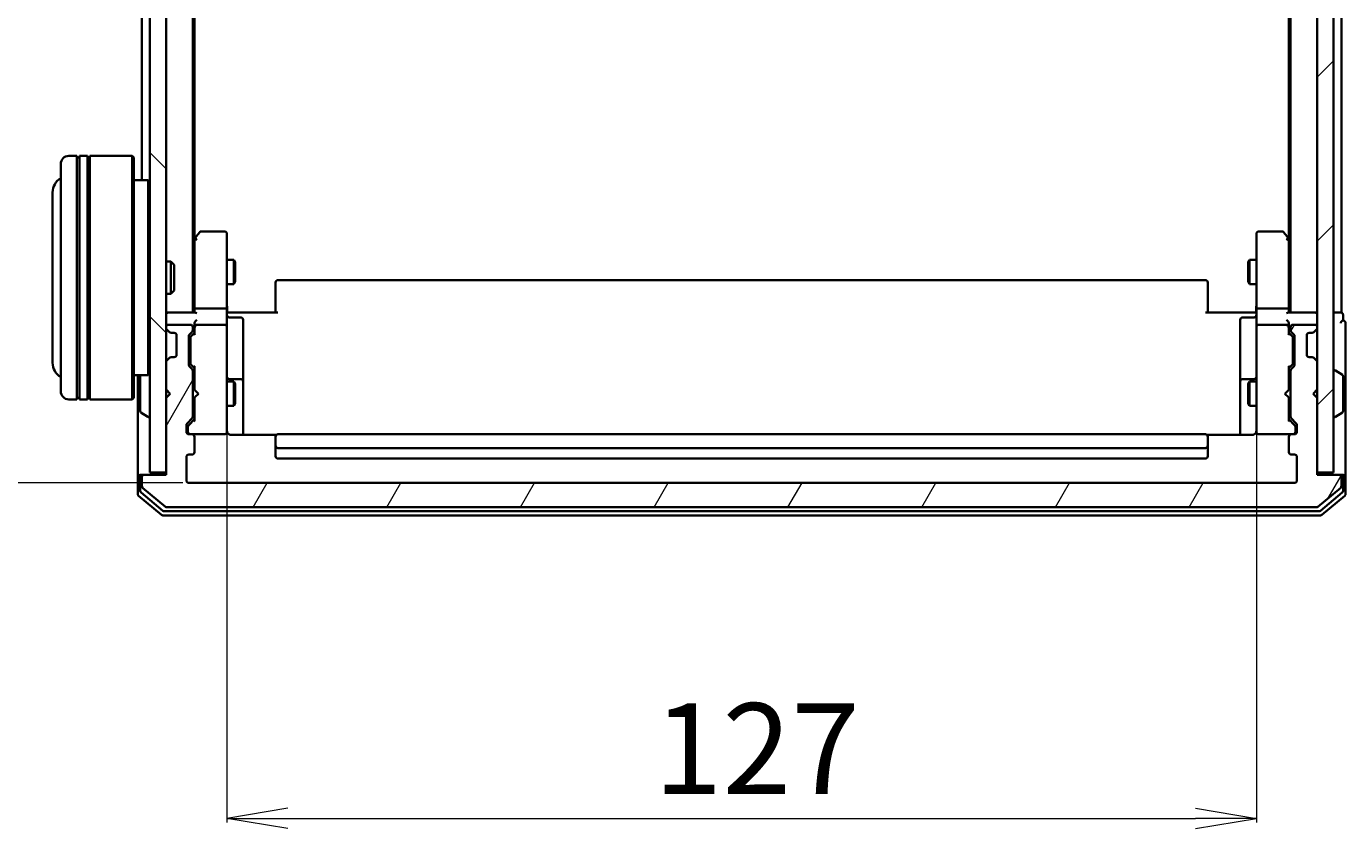
# Model space of a CAD drawing. Units: millimetres. Extents: x 7 to 6313, y 4 to 1268.
# Drawn here: x 338 to 500, y 649 to 748 of the extents above; entities that cross this region are included whole.
import ezdxf

# ---------------------------------------------------------------- set-up
doc = ezdxf.new("R2010")
doc.units = ezdxf.units.MM
doc.header["$LTSCALE"] = 0.5
doc.layers.get('Defpoints').update_dxf_attribs({"lineweight": 25})
for name, color, linetype, lineweight in [('Dimension (ISO)', 7, 'Continuous', 18), ('Hatch (ISO)', 1, 'Continuous', 18), ('Visible (ISO)', 7, 'Continuous', 35)]:
    doc.layers.add(name, color=color, linetype=linetype, lineweight=lineweight)
doc.styles.add('Note Text (TK)', font='MS PGothic.ttf')
doc.dimstyles.new('Default - Method 1b (TK)', dxfattribs={"dimscale": 0.5, "dimtxt": 2.5, "dimasz": 2.5, "dimexe": 1, "dimexo": 1.5, "dimgap": 1, "dimtad": 1, "dimdsep": 46, "dimtxsty": 'Note Text (TK)', "dimblk": 'OPEN', "dimcen": 0.09, "dimdle": 5, "dimclrd": 100, "dimclre": 100, "dimclrt": 7, "dimadec": 1, "dimazin": 1, "dimtfac": 1, "dimtmove": 0, "dimatfit": 3, "dimldrblk": 'OPEN', "dimfxl": 1, "dimtolj": 1, "dimlwd": -1, "dimlwe": -1, "dimarcsym": 0})

# ---------------------------------------------------------------- blocks, each defined once
blk = doc.blocks.new('_Open')
at = {"color": 0, "linetype": 'ByBlock', "lineweight": -2}
for p, q in [((-1, 0.167), (0, 0)), ((-1, -0.167), (0, 0)), ((0, 0), (-1, 0))]:
    blk.add_line(p, q, dxfattribs=at)
blk = doc.blocks.new('*D39')
at = {"layer": 'Defpoints', "color": 0}
for p in [(303.11, 843.74), (357.73, 843.74), (357.73, 691.74)]:
    blk.add_point(p, dxfattribs=at)
at = {"layer": 'Dimension (ISO)', "color": 100}
for p, q in [((356.98, 843.74), (302.61, 843.74)), ((303.11, 699.24), (303.11, 836.24)), ((356.98, 691.74), (302.61, 691.74))]:
    blk.add_line(p, q, dxfattribs=at)
at = {"layer": 'Dimension (ISO)', "color": 100, "xscale": 7.5, "yscale": 7.5, "zscale": 7.5}
for p, rotation in [((303.11, 843.74), 90), ((303.11, 691.74), 270)]:
    blk.add_blockref('_Open', p, dxfattribs=dict(at, rotation=rotation))
at = {"layer": 'Dimension (ISO)', "color": 7, "insert": (294.51, 756.79), "char_height": 1.25, "attachment_point": 4, "rotation": 90, "style": 'Note Text (TK)'}
blk.add_mtext('\\A1;\\fMS PGothic|b0|i0;{\\H11.2050;152}', dxfattribs=at)
blk = doc.blocks.new('*D40')
at = {"layer": 'Defpoints', "color": 0}
for p in [(362.43, 698.93), (489.43, 698.93), (489.43, 650.39)]:
    blk.add_point(p, dxfattribs=at)
at = {"layer": 'Dimension (ISO)', "color": 100}
for p, q in [((362.43, 698.18), (362.43, 649.89)), ((489.43, 698.18), (489.43, 649.89)), ((369.93, 650.39), (481.93, 650.39))]:
    blk.add_line(p, q, dxfattribs=at)
at = {"layer": 'Dimension (ISO)', "color": 100, "xscale": 7.5, "yscale": 7.5, "zscale": 7.5, "rotation": 180}
blk.add_blockref('_Open', (362.43, 650.39), dxfattribs=at)
at = {"layer": 'Dimension (ISO)', "color": 100, "xscale": 7.5, "yscale": 7.5, "zscale": 7.5}
blk.add_blockref('_Open', (489.43, 650.39), dxfattribs=at)
at = {"layer": 'Dimension (ISO)', "color": 7, "insert": (415.07, 658.99), "char_height": 1.25, "attachment_point": 4, "style": 'Note Text (TK)'}
blk.add_mtext('\\A1;\\fMS PGothic|b0|i0;{\\H11.2050;127}', dxfattribs=at)

msp = doc.modelspace()

# ---------------------------------------------------------------- hatches: boundary and pattern name
at = {"layer": 'Hatch (ISO)'}
h = msp.add_hatch(dxfattribs=at)
h.set_pattern_fill('ANSI31', color=256, scale=114.3, angle=90.00021, style=0)
h.set_pattern_definition([(135.0002, (147.5, -32), (-10.10275, -10.10283), [])])
h.paths.add_polyline_path([(354.9273, 842.44), (352.9273, 842.44), (352.9273, 693.04), (354.9273, 693.04)])
h = msp.add_hatch(dxfattribs=at)
h.set_pattern_fill('ANSI31', color=256, scale=114.3, style=0)
h.set_pattern_definition([(45, (147.5, -32), (-10.10279, 10.10279), [])])
h.paths.add_polyline_path([(496.9273, 693.04), (498.9273, 693.04), (498.9273, 842.44), (496.9273, 842.44)])
h = msp.add_hatch(dxfattribs=at)
h.set_pattern_fill('ANSI31', color=256, scale=114.3, angle=14.999978, style=0)
h.set_pattern_definition([(60, (147.5, -32), (-12.37334, 7.14375), [])])
edge = h.paths.add_edge_path()
edge.add_ellipse((499.6273, 692.44), major_axis=(0, 0.3), ratio=1, start_angle=270, end_angle=360)
edge.add_line((499.6273, 692.74), (496.9273, 692.74))
edge.add_line((496.9273, 692.74), (496.9273, 702.24))
edge.add_line((496.9273, 702.24), (496.4273, 702.74))
edge.add_line((496.4273, 702.74), (496.9273, 703.24))
edge.add_line((496.9273, 703.24), (496.9273, 706.6158))
edge.add_ellipse((496.6273, 706.6158), major_axis=(0, 0.3), ratio=1, start_angle=270, end_angle=315)
edge.add_line((496.8394, 706.8279), (496.5151, 707.1522))
edge.add_ellipse((496.303, 706.94), major_axis=(-0.2121, 0.2121), ratio=1, start_angle=270, end_angle=315)
edge.add_line((496.303, 707.24), (495.9273, 707.24))
edge.add_ellipse((495.9273, 707.54), major_axis=(-0.3, 0), ratio=1, start_angle=0, end_angle=90, ccw=False)
edge.add_line((495.6273, 707.54), (495.6273, 709.94))
edge.add_ellipse((495.9273, 709.94), major_axis=(0, 0.3), ratio=1, start_angle=0, end_angle=90, ccw=False)
edge.add_line((495.9273, 710.24), (496.303, 710.24))
edge.add_ellipse((496.303, 710.54), major_axis=(0.3, 0), ratio=1, start_angle=270, end_angle=315)
edge.add_line((496.5151, 710.3279), (496.8394, 710.6522))
edge.add_ellipse((496.6273, 710.8643), major_axis=(0.2121, 0.2121), ratio=1, start_angle=270, end_angle=315)
edge.add_line((496.9273, 710.8643), (496.9273, 710.94))
edge.add_ellipse((496.6273, 710.94), major_axis=(0, 0.3), ratio=1, start_angle=270, end_angle=360)
edge.add_line((496.6273, 711.24), (493.9273, 711.24))
edge.add_ellipse((493.9273, 710.94), major_axis=(-0.3, 0), ratio=1, start_angle=270, end_angle=360)
edge.add_line((493.6273, 710.94), (493.6273, 710.5643))
edge.add_ellipse((493.9273, 710.5643), major_axis=(0, -0.3), ratio=1, start_angle=270, end_angle=315)
edge.add_line((493.7151, 710.3522), (494.0394, 710.0279))
edge.add_ellipse((493.8273, 709.8158), major_axis=(0.2121, -0.2121), ratio=1, start_angle=45, end_angle=90, ccw=False)
edge.add_line((494.1273, 709.8158), (494.1273, 706.3143))
edge.add_ellipse((493.8273, 706.3143), major_axis=(0, -0.3), ratio=1, start_angle=45, end_angle=90, ccw=False)
edge.add_line((494.0394, 706.1022), (493.7151, 705.7779))
edge.add_ellipse((493.9273, 705.5658), major_axis=(-0.2121, -0.2121), ratio=1, start_angle=270, end_angle=315)
edge.add_line((493.6273, 705.5658), (493.6273, 699.9143))
edge.add_ellipse((493.9273, 699.9143), major_axis=(0, -0.3), ratio=1, start_angle=270, end_angle=315)
edge.add_line((493.7151, 699.7022), (494.3394, 699.0779))
edge.add_ellipse((494.1273, 698.8658), major_axis=(0.2121, -0.2121), ratio=1, start_angle=45, end_angle=90, ccw=False)
edge.add_line((494.4273, 698.8658), (494.4273, 698.04))
edge.add_ellipse((494.1273, 698.04), major_axis=(0, -0.3), ratio=1, start_angle=0, end_angle=90, ccw=False)
edge.add_line((494.1273, 697.74), (493.7273, 697.74))
edge.add_ellipse((493.7273, 697.44), major_axis=(-0.3, 0), ratio=1, start_angle=270, end_angle=360)
edge.add_line((493.4273, 697.44), (493.4273, 695.54))
edge.add_ellipse((493.7273, 695.54), major_axis=(0, -0.3), ratio=1, start_angle=270, end_angle=360)
edge.add_line((493.7273, 695.24), (494.1273, 695.24))
edge.add_ellipse((494.1273, 694.94), major_axis=(0.3, 0), ratio=1, start_angle=0, end_angle=90, ccw=False)
edge.add_line((494.4273, 694.94), (494.4273, 692.04))
edge.add_ellipse((494.1273, 692.04), major_axis=(0, -0.3), ratio=1, start_angle=0, end_angle=90, ccw=False)
edge.add_line((494.1273, 691.74), (357.7273, 691.74))
edge.add_ellipse((357.7273, 692.04), major_axis=(-0.3, 0), ratio=1, start_angle=0, end_angle=90, ccw=False)
edge.add_line((357.4273, 692.04), (357.4273, 694.94))
edge.add_ellipse((357.7273, 694.94), major_axis=(0, 0.3), ratio=1, start_angle=0, end_angle=90, ccw=False)
edge.add_line((357.7273, 695.24), (358.1273, 695.24))
edge.add_ellipse((358.1273, 695.54), major_axis=(0.3, 0), ratio=1, start_angle=270, end_angle=360)
edge.add_line((358.4273, 695.54), (358.4273, 697.44))
edge.add_ellipse((358.1273, 697.44), major_axis=(0, 0.3), ratio=1, start_angle=270, end_angle=360)
edge.add_line((358.1273, 697.74), (357.7273, 697.74))
edge.add_ellipse((357.7273, 698.04), major_axis=(-0.3, 0), ratio=1, start_angle=0, end_angle=90, ccw=False)
edge.add_line((357.4273, 698.04), (357.4273, 698.8658))
edge.add_ellipse((357.7273, 698.8658), major_axis=(0, 0.3), ratio=1, start_angle=45, end_angle=90, ccw=False)
edge.add_line((357.5151, 699.0779), (358.1394, 699.7022))
edge.add_ellipse((357.9273, 699.9143), major_axis=(0.2121, 0.2121), ratio=1, start_angle=270, end_angle=315)
edge.add_line((358.2273, 699.9143), (358.2273, 705.5658))
edge.add_ellipse((357.9273, 705.5658), major_axis=(0, 0.3), ratio=1, start_angle=270, end_angle=315)
edge.add_line((358.1394, 705.7779), (357.8151, 706.1022))
edge.add_ellipse((358.0273, 706.3143), major_axis=(-0.2121, 0.2121), ratio=1, start_angle=45, end_angle=90, ccw=False)
edge.add_line((357.7273, 706.3143), (357.7273, 709.8158))
edge.add_ellipse((358.0273, 709.8158), major_axis=(0, 0.3), ratio=1, start_angle=45, end_angle=90, ccw=False)
edge.add_line((357.8151, 710.0279), (358.1394, 710.3522))
edge.add_ellipse((357.9273, 710.5643), major_axis=(0.2121, 0.2121), ratio=1, start_angle=270, end_angle=315)
edge.add_line((358.2273, 710.5643), (358.2273, 710.94))
edge.add_ellipse((357.9273, 710.94), major_axis=(0, 0.3), ratio=1, start_angle=270, end_angle=360)
edge.add_line((357.9273, 711.24), (355.2273, 711.24))
edge.add_ellipse((355.2273, 710.94), major_axis=(-0.3, 0), ratio=1, start_angle=270, end_angle=360)
edge.add_line((354.9273, 710.94), (354.9273, 710.8643))
edge.add_ellipse((355.2273, 710.8643), major_axis=(0, -0.3), ratio=1, start_angle=270, end_angle=315)
edge.add_line((355.0151, 710.6522), (355.3394, 710.3279))
edge.add_ellipse((355.5515, 710.54), major_axis=(0.2121, -0.2121), ratio=1, start_angle=270, end_angle=315)
edge.add_line((355.5515, 710.24), (355.9273, 710.24))
edge.add_ellipse((355.9273, 709.94), major_axis=(0.3, 0), ratio=1, start_angle=0, end_angle=90, ccw=False)
edge.add_line((356.2273, 709.94), (356.2273, 707.54))
edge.add_ellipse((355.9273, 707.54), major_axis=(0, -0.3), ratio=1, start_angle=0, end_angle=90, ccw=False)
edge.add_line((355.9273, 707.24), (355.5515, 707.24))
edge.add_ellipse((355.5515, 706.94), major_axis=(-0.3, 0), ratio=1, start_angle=270, end_angle=315)
edge.add_line((355.3394, 707.1522), (355.0151, 706.8279))
edge.add_ellipse((355.2273, 706.6158), major_axis=(-0.2121, -0.2121), ratio=1, start_angle=270, end_angle=315)
edge.add_line((354.9273, 706.6158), (354.9273, 703.24))
edge.add_line((354.9273, 703.24), (355.4273, 702.74))
edge.add_line((355.4273, 702.74), (354.9273, 702.24))
edge.add_line((354.9273, 702.24), (354.9273, 692.74))
edge.add_line((354.9273, 692.74), (352.2273, 692.74))
edge.add_ellipse((352.2273, 692.44), major_axis=(-0.3, 0), ratio=1, start_angle=270, end_angle=360)
edge.add_line((351.9273, 692.44), (351.9273, 691.3806))
edge.add_ellipse((352.2273, 691.3806), major_axis=(0, -0.3), ratio=1, start_angle=270, end_angle=320.194429)
edge.add_line((352.0352, 691.1501), (354.8438, 688.8096))
edge.add_ellipse((355.0359, 689.04), major_axis=(0.2305, -0.1921), ratio=1, start_angle=270, end_angle=309.805571)
edge.add_line((355.0359, 688.74), (496.8187, 688.74))
edge.add_ellipse((496.8187, 689.04), major_axis=(0.3, 0), ratio=1, start_angle=270, end_angle=309.805571)
edge.add_line((497.0107, 688.8096), (499.8193, 691.1501))
edge.add_ellipse((499.6273, 691.3806), major_axis=(0.2305, 0.1921), ratio=1, start_angle=270, end_angle=320.194429)
edge.add_line((499.9273, 691.3806), (499.9273, 692.44))

# ---------------------------------------------------------------- linework, layer by layer
at = {"layer": 'Visible (ISO)'}
for p, q in [((352.9273, 842.44), (352.9273, 693.04)), ((354.9273, 693.04), (354.9273, 842.44)), ((496.9273, 842.44), (496.9273, 693.04)), ((498.9273, 693.04), (498.9273, 842.44)), ((358.2273, 712.74), (358.2273, 822.74)), ((493.6273, 822.74), (493.6273, 712.74)), ((499.9273, 712.74), (499.9273, 822.74)), ((358.4273, 721.8067), (358.4273, 813.6734)), ((493.4273, 813.6734), (493.4273, 721.8067)), ((351.9273, 806.44), (351.9273, 729.04)), ((341.9273, 703.04), (341.9273, 731.04)), ((343.9273, 732.04), (342.9273, 732.04)), ((343.9273, 732.04), (343.9273, 702.04)), ((343.9273, 731.84), (344.2273, 731.84)), ((344.2273, 702.04), (344.2273, 732.04)), ((345.2273, 732.04), (344.2273, 732.04)), ((345.2273, 732.04), (345.2273, 702.04)), ((345.2273, 731.84), (345.5273, 731.84)), ((345.5273, 702.04), (345.5273, 732.04)), ((350.7273, 732.04), (345.5273, 732.04)), ((350.7273, 702.04), (350.7273, 732.04)), ((350.9273, 731.84), (350.7273, 732.04)), ((350.9273, 731.84), (350.9273, 702.24)), ((340.9273, 727.54), (340.9273, 706.54)), ((352.7273, 729.04), (350.9273, 729.04)), ((352.7273, 705.04), (352.7273, 729.04)), ((352.9273, 728.84), (352.7273, 729.04)), ((359.0373, 722.62), (358.4873, 721.8867)), ((362.1273, 722.74), (359.2773, 722.74)), ((492.5773, 722.74), (489.7273, 722.74)), ((493.3673, 721.8867), (492.8173, 722.62)), ((358.4873, 721.8867), (358.2273, 721.54)), ((358.4273, 721.7067), (358.4273, 713.1158)), ((358.7273, 721.6766), (358.5717, 721.8323)), ((362.4273, 721.6766), (362.4273, 722.44)), ((362.4273, 713.1158), (362.4273, 721.6766)), ((489.4273, 722.44), (489.4273, 721.6766)), ((489.4273, 721.6766), (489.4273, 713.1158)), ((493.1273, 721.6766), (493.2829, 721.8323)), ((493.6273, 721.54), (493.3673, 721.8867)), ((493.4273, 713.1158), (493.4273, 721.7067)), ((354.9273, 719.04), (355.4978, 719.04)), ((355.4978, 715.04), (355.4978, 719.04)), ((355.9273, 718.6106), (355.4978, 719.04)), ((355.9273, 718.6106), (355.9273, 715.4695)), ((362.4273, 719.24), (363.2773, 719.24)), ((363.2773, 716.24), (363.2773, 719.24)), ((363.4306, 718.9333), (363.2773, 719.24)), ((363.4306, 718.9333), (363.4306, 716.5468)), ((488.4239, 718.9333), (488.5773, 719.24)), ((488.4239, 716.5468), (488.4239, 718.9333)), ((488.5773, 719.24), (488.5773, 716.24)), ((489.4273, 719.24), (488.5773, 719.24)), ((362.4273, 716.24), (363.2773, 716.24)), ((363.4306, 716.5468), (363.2773, 716.24)), ((368.4273, 716.3815), (368.4273, 716.44)), ((368.4273, 716.3815), (368.4273, 715.6744)), ((483.1273, 716.74), (368.7273, 716.74)), ((483.4273, 716.44), (483.4273, 716.3815)), ((483.4273, 715.6744), (483.4273, 716.3815)), ((488.4239, 716.5468), (488.5773, 716.24)), ((489.4273, 716.24), (488.5773, 716.24)), ((354.9273, 715.04), (355.4978, 715.04)), ((355.9273, 715.4695), (355.4978, 715.04)), ((368.4273, 715.5329), (368.4273, 715.6744)), ((368.4273, 715.5329), (368.4273, 713.1543)), ((483.4273, 715.6744), (483.4273, 715.5329)), ((483.4273, 713.1543), (483.4273, 715.5329)), ((358.4273, 713.1158), (358.4273, 712.74)), ((362.1273, 713.24), (358.7273, 713.24)), ((362.4273, 713.1158), (362.4273, 710.94)), ((368.4273, 712.74), (368.4273, 713.1543)), ((483.4273, 713.1543), (483.4273, 712.74)), ((489.4273, 710.94), (489.4273, 713.1158)), ((493.1273, 713.24), (489.7273, 713.24)), ((493.4273, 712.74), (493.4273, 713.1158)), ((355.2273, 712.74), (354.9273, 712.74)), ((358.5151, 712.74), (355.2273, 712.74)), ((357.9273, 711.24), (355.2273, 711.24)), ((358.4273, 711.3158), (358.4273, 710.94)), ((362.1273, 711.24), (358.7273, 711.24)), ((362.435, 712.74), (362.6523, 712.74)), ((362.9273, 712.74), (362.6523, 712.74)), ((362.7273, 712.1387), (364.1273, 712.1387)), ((362.9273, 712.74), (368.7273, 712.74)), ((364.4273, 707.9091), (364.4273, 711.8387)), ((483.1273, 712.74), (488.9273, 712.74)), ((487.4273, 711.8387), (487.4273, 707.9091)), ((489.1273, 712.1387), (487.7273, 712.1387)), ((489.2022, 712.74), (488.9273, 712.74)), ((489.2022, 712.74), (489.4195, 712.74)), ((493.1273, 711.24), (489.7273, 711.24)), ((496.6273, 712.74), (493.3394, 712.74)), ((493.4273, 710.94), (493.4273, 711.3158)), ((496.6273, 711.24), (493.9273, 711.24)), ((496.9273, 712.74), (496.6273, 712.74)), ((499.6273, 712.74), (498.9273, 712.74)), ((499.9273, 712.74), (499.6273, 712.74)), ((500.1273, 711.74), (500.1273, 712.44)), ((500.4273, 707.74), (500.4273, 711.44)), ((354.9273, 710.94), (354.9273, 710.8643)), ((355.0151, 710.6522), (355.3394, 710.3279)), ((355.3394, 710.3279), (355.3599, 710.3075)), ((355.5515, 710.24), (355.9273, 710.24)), ((356.2273, 709.94), (356.2273, 707.54)), ((357.7273, 706.3143), (357.7273, 709.8158)), ((357.8151, 710.0279), (358.1394, 710.3522)), ((357.9273, 709.6158), (357.9273, 709.4723)), ((358.0152, 709.8279), (358.4273, 710.24)), ((358.2273, 710.5643), (358.2273, 710.94)), ((358.4273, 710.94), (358.4273, 710.064)), ((362.4273, 710.1218), (362.4273, 710.94)), ((362.4273, 698.9255), (362.4273, 710.1218)), ((489.4273, 710.94), (489.4273, 710.1218)), ((489.4273, 710.1218), (489.4273, 698.9255)), ((493.4273, 710.064), (493.4273, 710.94)), ((493.4273, 710.24), (493.8394, 709.8279)), ((493.6273, 710.94), (493.6273, 710.5643)), ((493.7151, 710.3522), (494.0394, 710.0279)), ((493.9273, 709.4723), (493.9273, 709.6158)), ((494.1273, 709.8158), (494.1273, 706.3143)), ((495.6273, 707.54), (495.6273, 709.94)), ((495.9273, 710.24), (496.303, 710.24)), ((496.4947, 710.3075), (496.5151, 710.3279)), ((496.5151, 710.3279), (496.8394, 710.6522)), ((496.9273, 710.8643), (496.9273, 710.94)), ((357.9273, 709.4723), (357.9273, 706.6578)), ((364.4273, 704.2346), (364.4273, 707.9091)), ((487.4273, 707.9091), (487.4273, 704.2346)), ((493.9273, 706.6578), (493.9273, 709.4723)), ((354.9273, 706.6158), (354.9273, 703.24)), ((355.3394, 707.1522), (355.0151, 706.8279)), ((355.3599, 707.1726), (355.3394, 707.1522)), ((355.9273, 707.24), (355.5515, 707.24)), ((357.9273, 706.6578), (357.9273, 706.5143)), ((358.0152, 706.3022), (358.4273, 705.89)), ((493.8394, 706.3022), (493.4273, 705.89)), ((493.9273, 706.5143), (493.9273, 706.6578)), ((496.303, 707.24), (495.9273, 707.24)), ((496.5151, 707.1522), (496.4947, 707.1726)), ((496.8394, 706.8279), (496.5151, 707.1522)), ((496.9273, 703.24), (496.9273, 706.6158)), ((500.4273, 692.44), (500.4273, 707.74)), ((352.7273, 705.04), (350.9273, 705.04)), ((351.4273, 705.04), (351.4273, 692.44)), ((351.7273, 704.8815), (351.7273, 700.5986)), ((352.9273, 705.24), (352.7273, 705.04)), ((358.1394, 705.7779), (357.8151, 706.1022)), ((358.2273, 699.9143), (358.2273, 705.5658)), ((358.4273, 706.0661), (358.4273, 703.24)), ((493.4273, 703.24), (493.4273, 706.0661)), ((493.6273, 705.5658), (493.6273, 699.9143)), ((494.0394, 706.1022), (493.7151, 705.7779)), ((499.0273, 705.64), (499.068, 705.64)), ((500.0363, 705.0492), (499.177, 705.6077)), ((500.1273, 700.5986), (500.1273, 704.8815)), ((354.9273, 703.24), (355.4273, 702.74)), ((358.2273, 704.24), (358.4273, 704.24)), ((358.4273, 703.24), (358.4873, 703.18)), ((358.9273, 702.74), (358.4873, 703.18)), ((362.4273, 704.24), (363.2773, 704.24)), ((364.1273, 704.5346), (362.7273, 704.5346)), ((363.2773, 701.24), (363.2773, 704.24)), ((363.4306, 703.9333), (363.2773, 704.24)), ((363.4306, 703.9333), (363.4306, 701.5468)), ((364.4273, 704.063), (364.4273, 704.2346)), ((364.4273, 697.6502), (364.4273, 704.063)), ((487.4273, 704.2346), (487.4273, 704.063)), ((487.4273, 704.063), (487.4273, 697.6502)), ((489.1273, 704.5346), (487.7273, 704.5346)), ((488.4239, 703.9333), (488.5773, 704.24)), ((488.4239, 701.5468), (488.4239, 703.9333)), ((488.5773, 704.24), (488.5773, 701.24)), ((489.4273, 704.24), (488.5773, 704.24)), ((492.9273, 702.74), (493.3673, 703.18)), ((493.3673, 703.18), (493.4273, 703.24)), ((493.6273, 704.24), (493.4273, 704.24)), ((496.4273, 702.74), (496.9273, 703.24)), ((343.9273, 702.04), (342.9273, 702.04)), ((343.9273, 702.24), (344.2273, 702.24)), ((345.2273, 702.04), (344.2273, 702.04)), ((345.2273, 702.24), (345.5273, 702.24)), ((350.7273, 702.04), (345.5273, 702.04)), ((350.9273, 702.24), (350.7273, 702.04)), ((355.4273, 702.74), (354.9273, 702.24)), ((354.9273, 702.24), (354.9273, 692.74)), ((358.4873, 702.3), (358.4273, 702.24)), ((358.4273, 702.24), (358.4273, 699.414)), ((358.9273, 702.74), (358.4873, 702.3)), ((363.4306, 701.5468), (363.2773, 701.24)), ((488.4239, 701.5468), (488.5773, 701.24)), ((492.9273, 702.74), (493.3673, 702.3)), ((493.4273, 702.24), (493.3673, 702.3)), ((493.4273, 699.414), (493.4273, 702.24)), ((496.9273, 702.24), (496.4273, 702.74)), ((496.9273, 692.74), (496.9273, 702.24)), ((351.8183, 700.4309), (352.6776, 699.8724)), ((352.8273, 699.84), (352.7866, 699.84)), ((358.2273, 701.24), (358.4273, 701.24)), ((362.4273, 701.24), (363.2773, 701.24)), ((489.4273, 701.24), (488.5773, 701.24)), ((493.6273, 701.24), (493.4273, 701.24)), ((499.0273, 699.84), (499.068, 699.84)), ((500.0363, 700.4309), (499.177, 699.8724)), ((357.4273, 698.04), (357.4273, 698.8658)), ((357.5151, 699.0779), (358.1394, 699.7022)), ((357.6273, 698.6658), (357.6273, 698.5292)), ((357.6273, 698.5292), (357.6273, 698.04)), ((358.4273, 699.59), (357.7152, 698.8779)), ((362.4273, 698.04), (362.4273, 698.9255)), ((489.4273, 698.9255), (489.4273, 698.04)), ((493.4273, 699.59), (494.1394, 698.8779)), ((493.7151, 699.7022), (494.3394, 699.0779)), ((494.2273, 698.5292), (494.2273, 698.6658)), ((494.2273, 698.04), (494.2273, 698.5292)), ((494.4273, 698.8658), (494.4273, 698.04)), ((358.1273, 697.74), (357.7273, 697.74)), ((358.1273, 697.74), (362.1273, 697.74)), ((358.4273, 695.54), (358.4273, 697.44)), ((362.1273, 697.74), (362.1506, 697.74)), ((368.5132, 697.6502), (362.9273, 697.6502)), ((368.4273, 697.3815), (368.4273, 697.44)), ((368.4273, 697.3815), (368.4273, 696.6744)), ((368.4273, 696.5329), (368.4273, 696.6744)), ((368.4273, 696.5329), (368.4273, 696.34)), ((483.1273, 697.74), (368.7273, 697.74)), ((488.9273, 697.6502), (483.3413, 697.6502)), ((483.4273, 697.44), (483.4273, 697.3815)), ((483.4273, 696.6744), (483.4273, 697.3815)), ((483.4273, 696.6744), (483.4273, 696.5329)), ((483.4273, 696.34), (483.4273, 696.5329)), ((489.7039, 697.74), (489.7273, 697.74)), ((489.7273, 697.74), (493.7273, 697.74)), ((493.4273, 697.44), (493.4273, 695.54)), ((494.1273, 697.74), (493.7273, 697.74)), ((357.4273, 692.04), (357.4273, 694.94)), ((357.7273, 695.24), (358.1273, 695.24)), ((368.4273, 696.34), (368.4273, 695.04)), ((368.7273, 696.04), (483.1273, 696.04)), ((483.4273, 695.04), (483.4273, 696.34)), ((493.7273, 695.24), (494.1273, 695.24)), ((494.4273, 694.94), (494.4273, 692.04)), ((368.7273, 694.74), (483.1273, 694.74)), ((351.4273, 692.44), (351.4273, 690.3806)), ((351.7273, 692.74), (352.0273, 692.74)), ((351.7273, 692.44), (351.7273, 690.7814)), ((351.9273, 692.44), (351.9273, 691.3806)), ((352.2273, 692.74), (352.0273, 692.74)), ((354.9273, 692.74), (352.2273, 692.74)), ((352.9273, 693.04), (354.9273, 693.04)), ((494.1273, 691.74), (357.7273, 691.74)), ((496.9273, 693.04), (498.9273, 693.04)), ((499.6273, 692.74), (496.9273, 692.74)), ((499.8273, 692.74), (499.6273, 692.74)), ((499.8273, 692.74), (500.1273, 692.74)), ((499.9273, 691.3806), (499.9273, 692.44)), ((500.1273, 690.7814), (500.1273, 692.44)), ((500.4273, 690.3806), (500.4273, 692.44)), ((351.5352, 690.1501), (354.3438, 687.8096)), ((351.8352, 690.5509), (354.5249, 688.3096)), ((352.0352, 691.1501), (354.8438, 688.8096)), ((497.0107, 688.8096), (499.8193, 691.1501)), ((497.3297, 688.3096), (500.0193, 690.5509)), ((497.5107, 687.8096), (500.3193, 690.1501)), ((355.0359, 688.74), (496.8187, 688.74)), ((354.5359, 687.74), (497.3187, 687.74)), ((354.7169, 688.24), (497.1376, 688.24))]:
    msp.add_line(p, q, dxfattribs=at)
for centre, radius, start, end in [((342.9273, 731.04), 1, 90, 180), ((342.9273, 727.54), 2, 120, 180), ((359.2773, 722.44), 0.3, 90, 143.130102), ((362.1273, 722.44), 0.3, 0, 90), ((489.7273, 722.44), 0.3, 90, 180), ((492.5773, 722.44), 0.3, 36.869898, 90), ((358.7273, 721.7067), 0.3, 156.562004, 180), ((358.7273, 721.7067), 0.3, 143.130102, 156.562021), ((493.1273, 721.7067), 0.3, 23.437984, 36.869898), ((493.1273, 721.7067), 0.3, 0, 23.437984), ((368.7273, 716.44), 0.3, 90, 180), ((483.1273, 716.44), 0.3, 0, 90), ((355.2273, 712.44), 0.3, 90, 180), ((355.2273, 710.94), 0.3, 90, 180), ((357.9273, 710.94), 0.3, 0, 90), ((358.7273, 710.94), 0.3, 90, 121.244455), ((362.1273, 710.94), 0.3, 0, 90), ((362.7273, 712.4387), 0.3, 180, 270), ((364.1273, 711.8387), 0.3, 0, 90), ((487.7273, 711.8387), 0.3, 90, 180), ((489.1273, 712.4387), 0.3, 270, 0), ((489.7273, 710.94), 0.3, 90, 180), ((493.1273, 710.94), 0.3, 58.755545, 90), ((493.9273, 710.94), 0.3, 90, 180), ((496.6273, 712.44), 0.3, 0, 90), ((496.6273, 710.94), 0.3, 0, 90), ((499.8273, 712.44), 0.3, 0, 90), ((500.1273, 711.44), 0.3, 90, 180), ((500.1273, 711.44), 0.3, 0, 90), ((355.2273, 710.8643), 0.3, 180, 225), ((355.5515, 710.54), 0.3, 225, 270), ((355.9273, 709.94), 0.3, 0, 90), ((358.0273, 709.8158), 0.3, 135, 180), ((357.9273, 710.5643), 0.3, 315, 0), ((358.7273, 710.94), 0.3, 156.562016, 180), ((493.1273, 710.94), 0.3, 0, 23.437996), ((493.9273, 710.5643), 0.3, 180, 225), ((493.8273, 709.8158), 0.3, 0, 45), ((495.9273, 709.94), 0.3, 90, 180), ((496.303, 710.54), 0.3, 270, 315), ((496.6273, 710.8643), 0.3, 315, 0), ((342.9273, 706.54), 2, 180, 240), ((355.2273, 706.6158), 0.3, 135, 180), ((355.5515, 706.94), 0.3, 90, 135), ((355.9273, 707.54), 0.3, 270, 0), ((358.0273, 706.3143), 0.3, 180, 225), ((493.8273, 706.3143), 0.3, 315, 0), ((495.9273, 707.54), 0.3, 180, 270), ((496.303, 706.94), 0.3, 45, 90), ((496.6273, 706.6158), 0.3, 0, 45), ((351.9273, 704.8815), 0.2, 127.56276, 180), ((357.9273, 705.5658), 0.3, 0, 45), ((362.7273, 704.8346), 0.3, 180, 270), ((489.1273, 704.8346), 0.3, 270, 0), ((493.9273, 705.5658), 0.3, 135, 180), ((499.0273, 705.54), 0.1, 90, 180), ((499.068, 705.44), 0.2, 56.976132, 90), ((499.9273, 704.8815), 0.2, 0, 56.976132), ((342.9273, 703.04), 1, 180, 270), ((364.1273, 704.2346), 0.3, 0, 90), ((487.7273, 704.2346), 0.3, 90, 180), ((351.9273, 700.5986), 0.2, 180, 236.976132), ((352.7866, 700.04), 0.2, 236.976132, 270), ((352.8273, 699.94), 0.1, 270, 0), ((357.9273, 699.9143), 0.3, 315, 0), ((493.9273, 699.9143), 0.3, 180, 225), ((499.0273, 699.94), 0.1, 180, 270), ((499.068, 700.04), 0.2, 270, 303.023868), ((499.9273, 700.5986), 0.2, 303.023868, 0), ((357.7273, 698.8658), 0.3, 135, 180), ((362.9273, 698.24), 0.5, 180, 194.477512), ((488.9273, 698.24), 0.5, 345.522488, 0), ((494.1273, 698.8658), 0.3, 0, 45), ((357.7273, 698.04), 0.3, 180, 270), ((357.9273, 698.04), 0.3, 180, 270), ((358.1273, 697.44), 0.3, 0, 90), ((362.1273, 698.04), 0.3, 270, 0), ((362.1527, 698.04), 0.3, 270, 14.477512), ((368.7273, 697.44), 0.3, 90, 180), ((483.1273, 697.44), 0.3, 0, 90), ((489.7019, 698.04), 0.3, 165.522488, 270), ((489.7273, 698.04), 0.3, 180, 270), ((493.7273, 697.44), 0.3, 90, 180), ((493.9273, 698.04), 0.3, 270, 0), ((494.1273, 698.04), 0.3, 270, 0), ((357.7273, 694.94), 0.3, 90, 180), ((358.1273, 695.54), 0.3, 270, 0), ((368.7273, 696.34), 0.3, 180, 270), ((368.7273, 695.04), 0.3, 180, 270), ((483.1273, 696.34), 0.3, 270, 0), ((483.1273, 695.04), 0.3, 270, 0), ((493.7273, 695.54), 0.3, 180, 270), ((494.1273, 694.94), 0.3, 0, 90), ((351.7273, 692.44), 0.3, 90, 180), ((352.0273, 692.44), 0.3, 90, 180), ((352.2273, 692.44), 0.3, 90, 180), ((357.7273, 692.04), 0.3, 180, 270), ((494.1273, 692.04), 0.3, 270, 0), ((499.6273, 692.44), 0.3, 0, 90), ((499.8273, 692.44), 0.3, 0, 90), ((500.1273, 692.44), 0.3, 0, 90), ((351.7273, 690.3806), 0.3, 180, 230.194429), ((352.0273, 690.7814), 0.3, 180, 230.194429), ((352.2273, 691.3806), 0.3, 180, 230.194429), ((499.6273, 691.3806), 0.3, 309.805571, 0), ((499.8273, 690.7814), 0.3, 309.805571, 0), ((500.1273, 690.3806), 0.3, 309.805571, 0), ((355.0359, 689.04), 0.3, 230.194429, 270), ((496.8187, 689.04), 0.3, 270, 309.805571), ((354.5359, 688.04), 0.3, 230.194429, 270), ((354.7169, 688.54), 0.3, 230.194429, 270), ((497.1376, 688.54), 0.3, 270, 309.805571), ((497.3187, 688.04), 0.3, 270, 309.805571)]:
    msp.add_arc(centre, radius, start, end, dxfattribs=at)
for centre, major_axis, ratio, start_param, end_param in [((358.7047, 721.6766), (-0.4823, -0.2411), 0.37002441, 4.52944541, 4.80417225), ((493.1498, 721.6766), (0.4823, -0.2411), 0.37002441, 1.47901306, 1.75373989), ((358.7273, 713.1158), (-0.3, 0), 0.41421356, 4.71238898, 6.28318531), ((362.1273, 713.1158), (-0.3, 0), 0.41421356, 3.14159265, 4.71238898), ((489.7273, 713.1158), (-0.3, 0), 0.41421356, 4.71238898, 6.28318531), ((493.1273, 713.1158), (-0.3, 0), 0.41421356, 3.14159265, 4.71238898), ((358.7273, 711.3158), (0, 0.4243), 0.70710678, 0.78539816, 1.57079633), ((358.7273, 712.44), (0.2772, -0.2772), 0.41421356, 1.96349541, 2.74889357), ((358.7273, 711.6158), (0.2772, 0.2772), 0.41421356, 1.17809725, 1.96349541), ((358.7047, 710.94), (-0.483, 0.2515), 0.33843751, 4.88684285, 5.16156968), ((493.1273, 712.44), (-0.2772, -0.2772), 0.41421356, 3.53429174, 4.3196899), ((493.1273, 711.6158), (-0.2772, 0.2772), 0.41421356, 4.3196899, 5.10508806), ((493.1498, 710.94), (0.483, 0.2515), 0.33843751, 1.12161563, 1.39634246), ((493.1273, 711.3158), (0, 0.4243), 0.70710678, 4.71238898, 5.49778714), ((358.2273, 709.6158), (0, 0.3), 0.99985076, 0.78532354, 1.57079633), ((358.7273, 709.9608), (0.2958, -0.1246), 0.40041045, 3.30861727, 3.95211838), ((358.7273, 710.9078), (-0.2044, 0.6487), 0.33843751, 1.23011504, 1.46454615), ((493.1273, 710.9078), (0.2044, 0.6487), 0.33843751, 4.81863915, 5.05307036), ((493.1273, 709.9608), (-0.2958, -0.1246), 0.40041045, 2.33106693, 2.97456804), ((493.6273, 709.6158), (0, 0.3), 0.99985076, 4.71238898, 5.49786177), ((358.2273, 706.5143), (0, -0.3), 0.99985076, 4.71238898, 5.49786177), ((493.6273, 706.5143), (0, -0.3), 0.99985076, 0.78532354, 1.57079633), ((358.7273, 706.1693), (0.2958, 0.1246), 0.40041045, 2.33106693, 2.97456804), ((493.1273, 706.1693), (-0.2958, 0.1246), 0.40041045, 3.30861727, 3.95211838), ((357.9273, 698.6658), (0, 0.3), 0.99985076, 0.78532354, 1.57079633), ((358.7273, 699.3108), (0.2958, -0.1246), 0.40041045, 3.30861727, 3.95211838), ((493.1273, 699.3108), (-0.2958, -0.1246), 0.40041045, 2.33106693, 2.97456804), ((493.9273, 698.6658), (0, 0.3), 0.99985076, 4.71238898, 5.49786177)]:
    msp.add_ellipse(centre, major_axis=major_axis, ratio=ratio, start_param=start_param, end_param=end_param, dxfattribs=at)
for points, knots in [([(358.452, 721.826), (358.4547, 721.8271), (358.4576, 721.8281), (358.4744, 721.8331), (358.4959, 721.8359), (358.5328, 721.836), (358.5524, 721.8347), (358.5717, 721.8323)], [0.250886766, 0.250886766, 0.250886766, 0.250886766, 0.2528779694, 0.2528779694, 0.2619584182, 0.2619584182, 0.268388032, 0.268388032, 0.268388032, 0.268388032]), ([(493.4025, 721.826), (493.4001, 721.827), (493.3975, 721.8279), (493.3803, 721.8331), (493.361, 721.8357), (493.3238, 721.8361), (493.303, 721.8349), (493.2829, 721.8323)], [0.3810312192, 0.3810312192, 0.3810312192, 0.3810312192, 0.382741903, 0.382741903, 0.3917616542, 0.3917616542, 0.3985536381, 0.3985536381, 0.3985536381, 0.3985536381]), ([(362.4273, 713.9026), (362.4273, 713.8332), (362.4298, 713.7614), (362.4367, 713.613), (362.4411, 713.5364), (362.4485, 713.3794), (362.4513, 713.299), (362.4533, 713.1371), (362.4523, 713.0557), (362.4473, 712.8954), (362.4433, 712.8166), (362.4393, 712.74)], [0, 0, 0, 0, 0.022954349, 0.022954349, 0.045908698, 0.045908698, 0.068863048, 0.068863048, 0.091817397, 0.091817397, 0.114771746, 0.114771746, 0.114771746, 0.114771746]), ([(489.4273, 713.9026), (489.4273, 713.8332), (489.4248, 713.7614), (489.4178, 713.613), (489.4134, 713.5364), (489.4061, 713.3794), (489.4032, 713.299), (489.4013, 713.1371), (489.4023, 713.0557), (489.4073, 712.8954), (489.4113, 712.8166), (489.4153, 712.74)], [0, 0, 0, 0, 0.022954349, 0.022954349, 0.045908698, 0.045908698, 0.068863048, 0.068863048, 0.091817397, 0.091817397, 0.114771746, 0.114771746, 0.114771746, 0.114771746]), ([(358.452, 711.0594), (358.4544, 711.0649), (358.457, 711.0704), (358.4742, 711.1043), (358.4936, 711.1306), (358.5308, 711.1679), (358.5516, 711.1843), (358.5717, 711.1965)], [0.3810312192, 0.3810312192, 0.3810312192, 0.3810312192, 0.382741903, 0.382741903, 0.3917616542, 0.3917616542, 0.3985536381, 0.3985536381, 0.3985536381, 0.3985536381]), ([(493.4025, 711.0594), (493.3998, 711.0656), (493.3969, 711.0717), (493.3802, 711.1042), (493.3587, 711.1334), (493.3217, 711.1695), (493.3021, 711.1849), (493.2829, 711.1965)], [0.250886766, 0.250886766, 0.250886766, 0.250886766, 0.2528779694, 0.2528779694, 0.2619584182, 0.2619584182, 0.268388032, 0.268388032, 0.268388032, 0.268388032]), ([(362.6523, 697.74), (362.6248, 697.7597), (362.5994, 697.7821), (362.5329, 697.8517), (362.4908, 697.9177), (362.4614, 697.9914), (362.4564, 698.0052), (362.452, 698.0195)], [-0.1237212871, -0.1237212871, -0.1237212871, -0.1237212871, -0.1144259318, -0.1144259318, -0.0948543073, -0.0948543073, -0.0906267725, -0.0906267725, -0.0906267725, -0.0906267725]), ([(362.6523, 697.74), (362.6809, 697.7197), (362.7117, 697.7025), (362.7963, 697.6654), (362.867, 697.6502), (362.9273, 697.6502)], [0.1237212871, 0.1237212871, 0.1237212871, 0.1237212871, 0.1333697264, 0.1333697264, 0.1514440253, 0.1514440253, 0.1514440253, 0.1514440253]), ([(488.9273, 697.6502), (488.9875, 697.6502), (489.0582, 697.6654), (489.1429, 697.7025), (489.1737, 697.7197), (489.2022, 697.74)], [0.1514440253, 0.1514440253, 0.1514440253, 0.1514440253, 0.1695183242, 0.1695183242, 0.1791667634, 0.1791667634, 0.1791667634, 0.1791667634]), ([(489.4025, 698.0195), (489.3981, 698.0052), (489.3932, 697.9914), (489.3637, 697.9177), (489.3216, 697.8517), (489.2552, 697.7821), (489.2297, 697.7597), (489.2022, 697.74)], [0.0906267725, 0.0906267725, 0.0906267725, 0.0906267725, 0.0948543073, 0.0948543073, 0.1144259318, 0.1144259318, 0.1237212871, 0.1237212871, 0.1237212871, 0.1237212871])]:
    msp.add_open_spline(points, degree=3, knots=knots, dxfattribs=at)

# ---------------------------------------------------------------- dimensions: what is measured, and where the dimension line sits
at = {"layer": 'Dimension (ISO)', "color": 100}
dim = msp.add_linear_dim(base=(303.1085, 843.74), p1=(357.7273, 691.74), p2=(357.7273, 843.74), angle=90, text='\\fMS PGothic|b0|i0;{\\H11.2050;<>}', dimstyle='Default - Method 1b (TK)', override={"dimasz": 15, "dimgap": 6, "dimdec": 0, "dimtol": 0, "dimlim": 0, "dimtp": 0, "dimtm": 0, "dimtdec": 0, "dimtofl": 0, "dimatfit": 1}, dxfattribs=at)
dim.commit()
dim.dimension.update_dxf_attribs({"geometry": '*D39', "text_midpoint": (303.1085, 767.74), "dimtype": 160})
dim = msp.add_linear_dim(base=(489.4273, 650.3878), p1=(362.4273, 698.9255), p2=(489.4273, 698.9255), text='\\fMS PGothic|b0|i0;{\\H11.2050;<>}', dimstyle='Default - Method 1b (TK)', override={"dimasz": 15, "dimgap": 6, "dimdec": 0, "dimtol": 0, "dimlim": 0, "dimtp": 0, "dimtm": 0, "dimtdec": 0, "dimtofl": 0, "dimatfit": 1}, dxfattribs=at)
dim.commit()
dim.dimension.update_dxf_attribs({"geometry": '*D40', "text_midpoint": (425.9273, 650.3878), "dimtype": 160})

doc.saveas('drawing.dxf')
